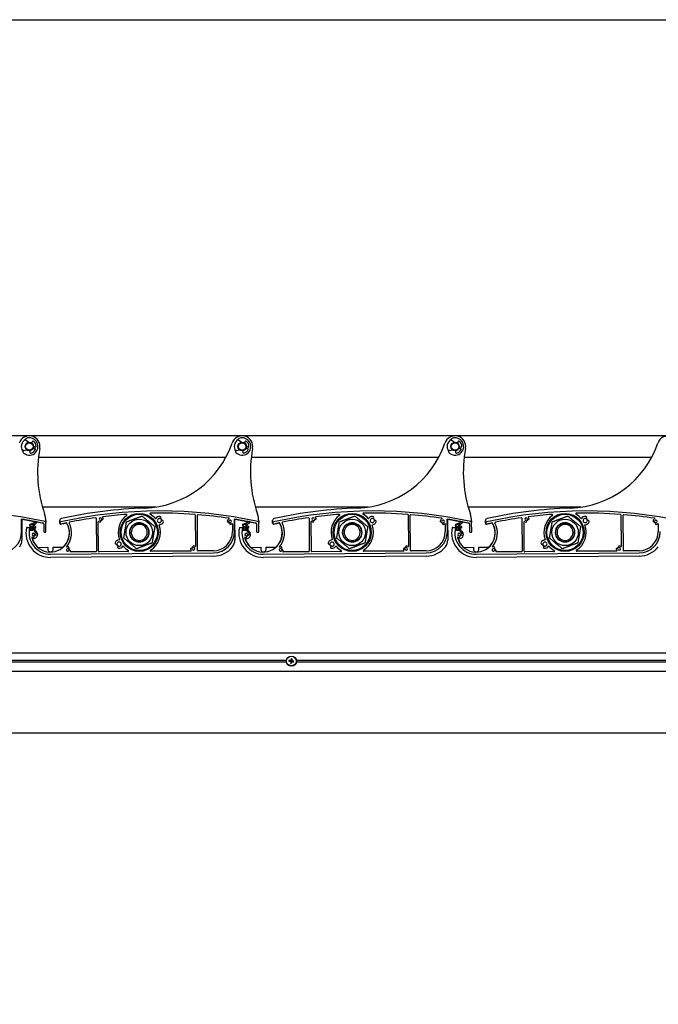
# Model space of a CAD drawing. Units: millimetres. Extents: x -29990 to 2363375, y -34668 to 3166.
# Drawn here: x -17313 to -16713, y -30012 to -29087 of the extents above; entities that cross this region are included whole.
import ezdxf

# ---------------------------------------------------------------- set-up
doc = ezdxf.new("R2010")
doc.units = ezdxf.units.MM
doc.header["$LTSCALE"] = 5
doc.layers.add('SLT_tabelka', color=20, linetype='Continuous')
doc.layers.add('system', color=120, linetype='Continuous', lineweight=25)

msp = doc.modelspace()

# ---------------------------------------------------------------- linework, layer by layer
at = {"layer": 'SLT_tabelka'}
msp.add_lwpolyline([(-29939.79, -29087.19), (-9939.79, -29087.19), (-9939.79, -32787.19), (-29939.79, -32787.19)], close=True, dxfattribs=at)
at = {"layer": 'system'}
for p, q in [((-11488.4, -29478.17), (-18120.4, -29478.17)), ((-17305.14, -29484.24), (-17307.51, -29482.66)), ((-17301.76, -29483.85), (-17301.94, -29484.62)), ((-17299.55, -29488.47), (-17298.79, -29488.65)), ((-17105.14, -29484.24), (-17107.51, -29482.66)), ((-17101.76, -29483.85), (-17101.94, -29484.62)), ((-17099.55, -29488.47), (-17098.79, -29488.65)), ((-16905.14, -29484.24), (-16907.51, -29482.66)), ((-16901.76, -29483.85), (-16901.94, -29484.62)), ((-16899.55, -29488.47), (-16898.79, -29488.65)), ((-17309.61, -29491.76), (-17306.79, -29491.38)), ((-17303.75, -29492.44), (-17303.93, -29493.21)), ((-17299.15, -29490.2), (-17299.91, -29490.03)), ((-17295.82, -29498.17), (-17119.57, -29498.17)), ((-17109.61, -29491.76), (-17106.79, -29491.38)), ((-17103.75, -29492.44), (-17103.93, -29493.21)), ((-17099.15, -29490.2), (-17099.91, -29490.03)), ((-17095.82, -29498.17), (-16919.57, -29498.17)), ((-16909.61, -29491.76), (-16906.79, -29491.38)), ((-16903.75, -29492.44), (-16903.93, -29493.21)), ((-16899.15, -29490.2), (-16899.91, -29490.03)), ((-16895.82, -29498.17), (-16719.57, -29498.17)), ((-17185.99, -29545.09), (-17292.04, -29545.09)), ((-17148.5, -29552.46), (-17148.28, -29581.97)), ((-17146.25, -29585.79), (-17146.5, -29552.7)), ((-16985.99, -29545.09), (-17092.04, -29545.09)), ((-16948.5, -29552.46), (-16948.28, -29581.97)), ((-16946.25, -29585.79), (-16946.5, -29552.7)), ((-16785.99, -29545.09), (-16892.04, -29545.09)), ((-16748.5, -29552.46), (-16748.28, -29581.97)), ((-16746.25, -29585.79), (-16746.5, -29552.7)), ((-17311.59, -29568.03), (-17311.68, -29556.43)), ((-17311.48, -29557.02), (-17311.33, -29576.08)), ((-17304.23, -29561.78), (-17303.67, -29564.07)), ((-17297.66, -29558.98), (-17304.04, -29561.52)), ((-17303.23, -29563.34), (-17303.52, -29562.15)), ((-17303.4, -29561.92), (-17300.04, -29560.57)), ((-17299.71, -29561.06), (-17301.06, -29562.46)), ((-17301, -29562.78), (-17300.31, -29563.09)), ((-17299.94, -29562.16), (-17297.34, -29559.46)), ((-17298.41, -29563.31), (-17299.85, -29562.64)), ((-17290.85, -29560.8), (-17290.79, -29567.79)), ((-17288.87, -29558.01), (-17288.86, -29559.54)), ((-17288.79, -29567.77), (-17288.85, -29559.58)), ((-17275.82, -29560.03), (-17275.83, -29557.82)), ((-17241.62, -29555.59), (-17241.38, -29586.52)), ((-17239.38, -29586.51), (-17239.59, -29558.67)), ((-17201.96, -29561.24), (-17200.27, -29561.23)), ((-17200.61, -29561.34), (-17201.61, -29561.35)), ((-17113.65, -29560.9), (-17113.59, -29568.04)), ((-17111.59, -29568.03), (-17111.68, -29556.43)), ((-17111.48, -29557.02), (-17111.33, -29576.08)), ((-17104.23, -29561.78), (-17103.67, -29564.07)), ((-17097.66, -29558.98), (-17104.04, -29561.52)), ((-17103.23, -29563.34), (-17103.52, -29562.15)), ((-17103.4, -29561.92), (-17100.04, -29560.57)), ((-17099.71, -29561.06), (-17101.06, -29562.46)), ((-17101, -29562.78), (-17100.31, -29563.09)), ((-17099.94, -29562.16), (-17097.34, -29559.46)), ((-17098.41, -29563.31), (-17099.85, -29562.64)), ((-17090.85, -29560.8), (-17090.79, -29567.79)), ((-17088.87, -29558.01), (-17088.86, -29559.54)), ((-17088.79, -29567.77), (-17088.85, -29559.58)), ((-17075.82, -29560.03), (-17075.83, -29557.82)), ((-17041.62, -29555.59), (-17041.38, -29586.52)), ((-17039.38, -29586.51), (-17039.59, -29558.67)), ((-17001.96, -29561.24), (-17000.27, -29561.23)), ((-17000.61, -29561.34), (-17001.61, -29561.35)), ((-16913.65, -29560.9), (-16913.59, -29568.04)), ((-16911.59, -29568.03), (-16911.68, -29556.43)), ((-16911.48, -29557.02), (-16911.33, -29576.08)), ((-16904.23, -29561.78), (-16903.67, -29564.07)), ((-16897.66, -29558.98), (-16904.04, -29561.52)), ((-16903.23, -29563.34), (-16903.52, -29562.15)), ((-16903.4, -29561.92), (-16900.04, -29560.57)), ((-16899.71, -29561.06), (-16901.06, -29562.46)), ((-16901, -29562.78), (-16900.31, -29563.09)), ((-16899.94, -29562.16), (-16897.34, -29559.46)), ((-16898.41, -29563.31), (-16899.85, -29562.64)), ((-16890.85, -29560.8), (-16890.79, -29567.79)), ((-16888.87, -29558.01), (-16888.86, -29559.54)), ((-16888.79, -29567.77), (-16888.85, -29559.58)), ((-16875.82, -29560.03), (-16875.83, -29557.82)), ((-16841.62, -29555.59), (-16841.38, -29586.52)), ((-16839.38, -29586.51), (-16839.59, -29558.67)), ((-16801.96, -29561.24), (-16800.27, -29561.23)), ((-16800.61, -29561.34), (-16801.61, -29561.35)), ((-16713.65, -29560.9), (-16713.59, -29568.04)), ((-17306.85, -29564.23), (-17303.6, -29564.2)), ((-17303.21, -29564.4), (-17303.81, -29564.4)), ((-17303.45, -29566.7), (-17303.45, -29565.6)), ((-17303.38, -29564.3), (-17302.81, -29564.29)), ((-17303.26, -29565.4), (-17302.86, -29565.4)), ((-17300.54, -29566.88), (-17303.24, -29566.9)), ((-17303.1, -29565.8), (-17303.1, -29566.5)), ((-17300.39, -29563.48), (-17303.04, -29563.5)), ((-17302.68, -29565.09), (-17303.04, -29564.5)), ((-17302.79, -29566.79), (-17300.99, -29566.78)), ((-17302.51, -29564.59), (-17302.51, -29565.19)), ((-17301.31, -29565.18), (-17301.31, -29564.58)), ((-17300.79, -29564.48), (-17301.13, -29565.08)), ((-17301.01, -29564.28), (-17298.61, -29564.26)), ((-17300.96, -29565.38), (-17300.56, -29565.38)), ((-17300.7, -29566.48), (-17300.7, -29565.78)), ((-17299.56, -29564.37), (-17300.62, -29564.38)), ((-17300.35, -29565.58), (-17300.35, -29566.68)), ((-17299.33, -29568.27), (-17299.36, -29564.57)), ((-17299.16, -29564.37), (-17299.14, -29566.79)), ((-17106.85, -29564.23), (-17103.6, -29564.2)), ((-17103.21, -29564.4), (-17103.81, -29564.4)), ((-17103.45, -29566.7), (-17103.45, -29565.6)), ((-17103.38, -29564.3), (-17102.81, -29564.29)), ((-17103.26, -29565.4), (-17102.86, -29565.4)), ((-17100.54, -29566.88), (-17103.24, -29566.9)), ((-17103.1, -29565.8), (-17103.1, -29566.5)), ((-17100.39, -29563.48), (-17103.04, -29563.5)), ((-17102.68, -29565.09), (-17103.04, -29564.5)), ((-17102.79, -29566.79), (-17100.99, -29566.78)), ((-17102.51, -29564.59), (-17102.51, -29565.19)), ((-17101.31, -29565.18), (-17101.31, -29564.58)), ((-17100.79, -29564.48), (-17101.13, -29565.08)), ((-17101.01, -29564.28), (-17098.61, -29564.26)), ((-17100.96, -29565.38), (-17100.56, -29565.38)), ((-17100.7, -29566.48), (-17100.7, -29565.78)), ((-17099.56, -29564.37), (-17100.62, -29564.38)), ((-17100.35, -29565.58), (-17100.35, -29566.68)), ((-17099.33, -29568.27), (-17099.36, -29564.57)), ((-17099.16, -29564.37), (-17099.14, -29566.79)), ((-16906.85, -29564.23), (-16903.6, -29564.2)), ((-16903.21, -29564.4), (-16903.81, -29564.4)), ((-16903.45, -29566.7), (-16903.45, -29565.6)), ((-16903.38, -29564.3), (-16902.81, -29564.29)), ((-16903.26, -29565.4), (-16902.86, -29565.4)), ((-16900.54, -29566.88), (-16903.24, -29566.9)), ((-16903.1, -29565.8), (-16903.1, -29566.5)), ((-16900.39, -29563.48), (-16903.04, -29563.5)), ((-16902.68, -29565.09), (-16903.04, -29564.5)), ((-16902.79, -29566.79), (-16900.99, -29566.78)), ((-16902.51, -29564.59), (-16902.51, -29565.19)), ((-16901.31, -29565.18), (-16901.31, -29564.58)), ((-16900.79, -29564.48), (-16901.13, -29565.08)), ((-16901.01, -29564.28), (-16898.61, -29564.26)), ((-16900.96, -29565.38), (-16900.56, -29565.38)), ((-16900.7, -29566.48), (-16900.7, -29565.78)), ((-16899.56, -29564.37), (-16900.62, -29564.38)), ((-16900.35, -29565.58), (-16900.35, -29566.68)), ((-16899.33, -29568.27), (-16899.36, -29564.57)), ((-16899.16, -29564.37), (-16899.14, -29566.79)), ((-17296.08, -29582.94), (-17286.98, -29582.87)), ((-17286.98, -29582.87), (-17286.96, -29584.51)), ((-17284.43, -29589.35), (-17131.44, -29588.18)), ((-17281.98, -29582.84), (-17272.88, -29582.77)), ((-17281.97, -29584.64), (-17281.98, -29582.84)), ((-17241.87, -29587.03), (-17265.95, -29587.21)), ((-17211.56, -29586.79), (-17238.87, -29587)), ((-17152.58, -29586.34), (-17190.27, -29586.63)), ((-17131.45, -29586.18), (-17145.74, -29586.29)), ((-17096.08, -29582.94), (-17086.98, -29582.87)), ((-17086.98, -29582.87), (-17086.96, -29584.51)), ((-17084.43, -29589.35), (-16931.44, -29588.18)), ((-17081.98, -29582.84), (-17072.88, -29582.77)), ((-17081.97, -29584.64), (-17081.98, -29582.84)), ((-17041.87, -29587.03), (-17065.95, -29587.21)), ((-17011.56, -29586.79), (-17038.87, -29587)), ((-16952.58, -29586.34), (-16990.27, -29586.63)), ((-16931.45, -29586.18), (-16945.74, -29586.29)), ((-16896.08, -29582.94), (-16886.98, -29582.87)), ((-16886.98, -29582.87), (-16886.96, -29584.51)), ((-16884.43, -29589.35), (-16731.44, -29588.18)), ((-16881.98, -29582.84), (-16872.88, -29582.77)), ((-16881.97, -29584.64), (-16881.98, -29582.84)), ((-16841.87, -29587.03), (-16865.95, -29587.21)), ((-16811.56, -29586.79), (-16838.87, -29587)), ((-16752.58, -29586.34), (-16790.27, -29586.63)), ((-16731.45, -29586.18), (-16745.74, -29586.29)), ((-17131.41, -29591.18), (-17284.41, -29592.35)), ((-16931.41, -29591.18), (-17084.41, -29592.35)), ((-16731.41, -29591.18), (-16884.41, -29592.35)), ((-11486.64, -29682.22), (-18309.64, -29682.22)), ((-17553.5, -29688.78), (-17062.78, -29688.78)), ((-17062.78, -29690.79), (-17553.5, -29690.79)), ((-17053.5, -29688.78), (-16562.78, -29688.78)), ((-16562.78, -29690.79), (-17053.5, -29690.79)), ((-18309.64, -29699.09), (-11486.64, -29699.09)), ((-18309.64, -29757.09), (-11486.64, -29757.09))]:
    msp.add_line(p, q, dxfattribs=at)
for centre, radius in [((-17304.4, -29488.17), 4), ((-17304.4, -29488.17), 3.5), ((-17104.4, -29488.17), 4), ((-17104.4, -29488.17), 3.5), ((-16904.4, -29488.17), 4), ((-16904.4, -29488.17), 3.5), ((-17201.05, -29568.83), 17.88), ((-17201.05, -29568.83), 17), ((-17001.05, -29568.83), 17.88), ((-17001.05, -29568.83), 17), ((-16801.05, -29568.83), 17.88), ((-16801.05, -29568.83), 17), ((-17201.05, -29568.83), 12.45), ((-17201.05, -29568.83), 9), ((-17001.05, -29568.83), 12.45), ((-17001.05, -29568.83), 9), ((-16801.05, -29568.83), 12.45), ((-16801.05, -29568.83), 9), ((-17058.14, -29689.79), 4.75), ((-17058.14, -29689.79), 4.55)]:
    msp.add_circle(centre, radius, dxfattribs=at)
for centre, radius, start, end in [((-17304.4, -29488.17), 10, 349.3621, 161.26392), ((-17104.4, -29488.17), 10, 349.3621, 161.26392), ((-16904.4, -29488.17), 10, 349.3621, 161.26392), ((-16704.4, -29488.17), 10, 349.3621, 161.26392), ((-17304.4, -29488.17), 7.5, 119.01699, 214.94627), ((-17304.4, -29488.17), 8.15, 223.41798, 110.54529), ((-17306.84, -29481.66), 1.2, 110.54529, 236.37506), ((-17302.18, -29484.56), 0.24, 238.27306, 346.98163), ((-17300.83, -29484.07), 0.96, 48.90914, 166.98163), ((-17299.73, -29489.25), 0.8, 76.98163, 256.98163), ((-17304.4, -29488.17), 6.4, 1.45914, 48.90914), ((-17298.65, -29488.02), 0.64, 256.98163, 1.45914), ((-17199.11, -29456.05), 90, 271.95636, 341.26392), ((-17104.4, -29488.17), 7.5, 119.01699, 214.94627), ((-17104.4, -29488.17), 8.15, 223.41798, 110.54529), ((-17106.84, -29481.66), 1.2, 110.54529, 236.37506), ((-17102.18, -29484.56), 0.24, 238.27306, 346.98163), ((-17100.83, -29484.07), 0.96, 48.90914, 166.98163), ((-17099.73, -29489.25), 0.8, 76.98163, 256.98163), ((-17104.4, -29488.17), 6.4, 1.45914, 48.90914), ((-17098.65, -29488.02), 0.64, 256.98163, 1.45914), ((-16999.11, -29456.05), 90, 271.95636, 341.26392), ((-16904.4, -29488.17), 7.5, 119.01699, 214.94627), ((-16904.4, -29488.17), 8.15, 223.41798, 110.54529), ((-16906.84, -29481.66), 1.2, 110.54529, 236.37506), ((-16902.18, -29484.56), 0.24, 238.27306, 346.98163), ((-16900.83, -29484.07), 0.96, 48.90914, 166.98163), ((-16899.73, -29489.25), 0.8, 76.98163, 256.98163), ((-16904.4, -29488.17), 6.4, 1.45914, 48.90914), ((-16898.65, -29488.02), 0.64, 256.98163, 1.45914), ((-16799.11, -29456.05), 90, 271.95636, 341.26392), ((-17309.45, -29492.95), 1.2, 97.5882, 223.41798), ((-17303.98, -29492.39), 0.24, 346.98163, 95.6902), ((-17302.99, -29493.42), 0.96, 166.98163, 285.05412), ((-17304.4, -29488.17), 6.4, 285.05412, 332.50412), ((-17299.3, -29490.83), 0.64, 332.50412, 76.98163), ((-17176.64, -29512.17), 120, 169.3621, 199.18068), ((-17109.45, -29492.95), 1.2, 97.5882, 223.41798), ((-17103.98, -29492.39), 0.24, 346.98163, 95.6902), ((-17102.99, -29493.42), 0.96, 166.98163, 285.05412), ((-17104.4, -29488.17), 6.4, 285.05412, 332.50412), ((-17099.3, -29490.83), 0.64, 332.50412, 76.98163), ((-16976.64, -29512.17), 120, 169.3621, 199.18068), ((-16909.45, -29492.95), 1.2, 97.5882, 223.41798), ((-16903.98, -29492.39), 0.24, 346.98163, 95.6902), ((-16902.99, -29493.42), 0.96, 166.98163, 285.05412), ((-16904.4, -29488.17), 6.4, 285.05412, 332.50412), ((-16899.3, -29490.83), 0.64, 332.50412, 76.98163), ((-16776.64, -29512.17), 120, 169.3621, 199.18068), ((-17381.25, -29978.74), 430, 77.69911, 102.57018), ((-17308.87, -29558.16), 20, 0.44013, 19.18068), ((-17181.25, -29978.74), 430, 77.69911, 102.57018), ((-17181.25, -29978.74), 433, 91.95636, 102.40431), ((-17181.25, -29978.74), 428, 94.28069, 97.26961), ((-17201.05, -29568.83), 19.88, 126.44339, 200.14796), ((-17213.16, -29552.44), 0.5, 306.44339, 94.28069), ((-17190.58, -29551.34), 0.5, 91.25078, 239.08808), ((-17201.05, -29568.83), 19.88, 40.73865, 59.08808), ((-17181.25, -29978.74), 428, 85.67388, 91.25078), ((-17149, -29552.46), 0.5, 0.44013, 85.67388), ((-17146, -29552.7), 0.5, 85.27029, 180.44013), ((-17181.25, -29978.74), 428, 81.32687, 85.27029), ((-17108.87, -29558.16), 20, 0.44013, 19.18068), ((-16981.25, -29978.74), 430, 77.69911, 102.57018), ((-16981.25, -29978.74), 433, 91.95636, 102.40431), ((-16981.25, -29978.74), 428, 94.28069, 97.26961), ((-17001.05, -29568.83), 19.88, 126.44339, 200.14796), ((-17013.16, -29552.44), 0.5, 306.44339, 94.28069), ((-16990.58, -29551.34), 0.5, 91.25078, 239.08808), ((-17001.05, -29568.83), 19.88, 40.73865, 59.08808), ((-16981.25, -29978.74), 428, 85.67388, 91.25078), ((-16949, -29552.46), 0.5, 0.44013, 85.67388), ((-16946, -29552.7), 0.5, 85.27029, 180.44013), ((-16981.25, -29978.74), 428, 81.32687, 85.27029), ((-16908.87, -29558.16), 20, 0.44013, 19.18068), ((-16781.25, -29978.74), 430, 77.69911, 102.57018), ((-16781.25, -29978.74), 433, 91.95636, 102.40431), ((-16781.25, -29978.74), 428, 94.28069, 97.26961), ((-16801.05, -29568.83), 19.88, 126.44339, 200.14796), ((-16813.16, -29552.44), 0.5, 306.44339, 94.28069), ((-16790.58, -29551.34), 0.5, 91.25078, 239.08808), ((-16801.05, -29568.83), 19.88, 40.73865, 59.08808), ((-16781.25, -29978.74), 428, 85.67388, 91.25078), ((-16749, -29552.46), 0.5, 0.44013, 85.67388), ((-16746, -29552.7), 0.5, 85.27029, 180.44013), ((-16781.25, -29978.74), 428, 81.32687, 85.27029), ((-17381.25, -29978.74), 428, 77.85971, 80.64502), ((-17311.18, -29557.02), 0.3, 80.56999, 180.44013), ((-17381.25, -29978.94), 428, 78.78548, 80.56999), ((-17303.93, -29561.8), 0.3, 111.77699, 176.29759), ((-17303.33, -29562.1), 0.2, 111.77699, 193.80721), ((-17284.59, -29569.35), 18, 193.80632, 30.57143), ((-17300.92, -29562.59), 0.2, 135.99612, 245.29772), ((-17299.93, -29560.85), 0.3, 315.99612, 111.77699), ((-17299.73, -29562.37), 0.3, 135.99612, 245.29772), ((-17297.55, -29559.25), 0.3, 315.99612, 111.77699), ((-17381.25, -29978.94), 428, 77.81232, 78.68181), ((-17291.35, -29560.8), 0.5, 0.44013, 77.85971), ((-17289.85, -29559.59), 1, 0.44013, 77.69911), ((-17273.83, -29557.8), 2, 102.40431, 180.44013), ((-17274.62, -29560.03), 1.2, 180.44013, 282.57018), ((-17274.62, -29560.03), 1, 102.57018, 282.57018), ((-17181.25, -29978.74), 428, 101.91568, 102.57018), ((-17181.25, -29978.74), 427.8, 101.91568, 102.57018), ((-17284.59, -29569.35), 17.8, 311.11441, 30.57143), ((-17269.52, -29560.45), 0.5, 30.57143, 101.91568), ((-17269.52, -29560.45), 0.3, 30.57143, 101.91568), ((-17284.59, -29569.35), 20, 319.7294, 27.7291), ((-17266.44, -29559.82), 0.5, 101.49434, 207.7291), ((-17181.25, -29978.74), 428, 98.18512, 101.49434), ((-17242.12, -29555.6), 0.5, 0.44013, 98.18512), ((-17239.39, -29558.67), 0.2, 52.83837, 180.44013), ((-17237.61, -29556.32), 2.75, 232.83837, 263.41581), ((-17237.61, -29556.32), 1.25, 7.46444, 263.41581), ((-17237.84, -29558.31), 0.75, 263.41581, 83.41581), ((-17237.61, -29556.32), 1.45, 280.63633, 350.24392), ((-17237.61, -29556.32), 1.7, 284.90062, 345.97963), ((-17235.63, -29556.06), 0.75, 187.46444, 7.46444), ((-17235.38, -29554.38), 0.2, 97.26961, 221.03638), ((-17237.61, -29556.32), 2.75, 7.46444, 41.03638), ((-17201.05, -29568.83), 9, 124.18912, 56.69114), ((-17201.05, -29568.83), 7.5, 94.26268, 86.61757), ((-17201.05, -29568.83), 7.5, 94.3273, 86.55295), ((-17201.05, -29568.83), 7.5, 94.3273, 86.55295), ((-17201.05, -29568.83), 9, 56.69114, 124.18912), ((-17201.05, -29568.83), 7.65, 78.56935, 102.3109), ((-17201.05, -29568.83), 19.88, 301.92143, 20.27055), ((-17185.84, -29555.73), 0.2, 220.73865, 331.21658), ((-17182.2, -29557.72), 3.95, 80.25823, 151.21658), ((-17182.2, -29557.72), 1.95, 80.25823, 340.62838), ((-17182.22, -29561.87), 0.2, 89.79262, 200.27055), ((-17182.2, -29557.72), 3.95, 269.79262, 340.62838), ((-17181.7, -29554.82), 1, 260.25823, 80.25823), ((-17182.2, -29557.72), 2.1, 352.77757, 68.10904), ((-17182.2, -29557.72), 2.25, 356.56168, 64.32493), ((-17179.42, -29558.7), 1, 340.62838, 160.62838), ((-17115.66, -29558.58), 2.75, 111.41236, 173.41581), ((-17117.65, -29558.35), 0.75, 173.41581, 353.41581), ((-17115.66, -29558.58), 1.7, 194.90062, 255.97963), ((-17115.66, -29558.58), 1.45, 190.63633, 260.24392), ((-17115.66, -29558.58), 1.25, 277.46444, 173.41581), ((-17116.74, -29555.83), 0.2, 291.41236, 81.32687), ((-17115.4, -29560.56), 0.75, 97.46444, 277.46444), ((-17115.66, -29558.58), 2.75, 277.46444, 308.04189), ((-17113.85, -29560.9), 0.2, 0.44013, 128.04189), ((-17181.25, -29978.74), 428, 77.85971, 80.64502), ((-17111.18, -29557.02), 0.3, 80.56999, 180.44013), ((-17181.25, -29978.94), 428, 78.78548, 80.56999), ((-17103.93, -29561.8), 0.3, 111.77699, 176.29759), ((-17103.33, -29562.1), 0.2, 111.77699, 193.80721), ((-17084.59, -29569.35), 18, 193.80632, 30.57143), ((-17100.92, -29562.59), 0.2, 135.99612, 245.29772), ((-17099.93, -29560.85), 0.3, 315.99612, 111.77699), ((-17099.73, -29562.37), 0.3, 135.99612, 245.29772), ((-17097.55, -29559.25), 0.3, 315.99612, 111.77699), ((-17181.25, -29978.94), 428, 77.81232, 78.68181), ((-17091.35, -29560.8), 0.5, 0.44013, 77.85971), ((-17089.85, -29559.59), 1, 0.44013, 77.69911), ((-17073.83, -29557.8), 2, 102.40431, 180.44013), ((-17074.62, -29560.03), 1.2, 180.44013, 282.57018), ((-17074.62, -29560.03), 1, 102.57018, 282.57018), ((-16981.25, -29978.74), 428, 101.91568, 102.57018), ((-16981.25, -29978.74), 427.8, 101.91568, 102.57018), ((-17084.59, -29569.35), 17.8, 311.11441, 30.57143), ((-17069.52, -29560.45), 0.5, 30.57143, 101.91568), ((-17069.52, -29560.45), 0.3, 30.57143, 101.91568), ((-17084.59, -29569.35), 20, 319.7294, 27.7291), ((-17066.44, -29559.82), 0.5, 101.49434, 207.7291), ((-16981.25, -29978.74), 428, 98.18512, 101.49434), ((-17042.12, -29555.6), 0.5, 0.44013, 98.18512), ((-17039.39, -29558.67), 0.2, 52.83837, 180.44013), ((-17037.61, -29556.32), 2.75, 232.83837, 263.41581), ((-17037.61, -29556.32), 1.25, 7.46444, 263.41581), ((-17037.84, -29558.31), 0.75, 263.41581, 83.41581), ((-17037.61, -29556.32), 1.45, 280.63633, 350.24392), ((-17037.61, -29556.32), 1.7, 284.90062, 345.97963), ((-17035.63, -29556.06), 0.75, 187.46444, 7.46444), ((-17035.38, -29554.38), 0.2, 97.26961, 221.03638), ((-17037.61, -29556.32), 2.75, 7.46444, 41.03638), ((-17001.05, -29568.83), 9, 124.18912, 56.69114), ((-17001.05, -29568.83), 7.5, 94.26268, 86.61757), ((-17001.05, -29568.83), 7.5, 94.3273, 86.55295), ((-17001.05, -29568.83), 7.5, 94.3273, 86.55295), ((-17001.05, -29568.83), 9, 56.69114, 124.18912), ((-17001.05, -29568.83), 7.65, 78.56935, 102.3109), ((-17001.05, -29568.83), 19.88, 301.92143, 20.27055), ((-16985.84, -29555.73), 0.2, 220.73865, 331.21658), ((-16982.2, -29557.72), 3.95, 80.25823, 151.21658), ((-16982.2, -29557.72), 1.95, 80.25823, 340.62838), ((-16982.22, -29561.87), 0.2, 89.79262, 200.27055), ((-16982.2, -29557.72), 3.95, 269.79262, 340.62838), ((-16981.7, -29554.82), 1, 260.25823, 80.25823), ((-16982.2, -29557.72), 2.1, 352.77757, 68.10904), ((-16982.2, -29557.72), 2.25, 356.56168, 64.32493), ((-16979.42, -29558.7), 1, 340.62838, 160.62838), ((-16915.66, -29558.58), 2.75, 111.41236, 173.41581), ((-16917.65, -29558.35), 0.75, 173.41581, 353.41581), ((-16915.66, -29558.58), 1.7, 194.90062, 255.97963), ((-16915.66, -29558.58), 1.45, 190.63633, 260.24392), ((-16915.66, -29558.58), 1.25, 277.46444, 173.41581), ((-16916.74, -29555.83), 0.2, 291.41236, 81.32687), ((-16915.4, -29560.56), 0.75, 97.46444, 277.46444), ((-16915.66, -29558.58), 2.75, 277.46444, 308.04189), ((-16913.85, -29560.9), 0.2, 0.44013, 128.04189), ((-16981.25, -29978.74), 428, 77.85971, 80.64502), ((-16911.18, -29557.02), 0.3, 80.56999, 180.44013), ((-16981.25, -29978.94), 428, 78.78548, 80.56999), ((-16903.93, -29561.8), 0.3, 111.77699, 176.29759), ((-16903.33, -29562.1), 0.2, 111.77699, 193.80721), ((-16884.59, -29569.35), 18, 193.80632, 30.57143), ((-16900.92, -29562.59), 0.2, 135.99612, 245.29772), ((-16899.93, -29560.85), 0.3, 315.99612, 111.77699), ((-16899.73, -29562.37), 0.3, 135.99612, 245.29772), ((-16897.55, -29559.25), 0.3, 315.99612, 111.77699), ((-16981.25, -29978.94), 428, 77.81232, 78.68181), ((-16891.35, -29560.8), 0.5, 0.44013, 77.85971), ((-16889.85, -29559.59), 1, 0.44013, 77.69911), ((-16873.83, -29557.8), 2, 102.40431, 180.44013), ((-16874.62, -29560.03), 1.2, 180.44013, 282.57018), ((-16874.62, -29560.03), 1, 102.57018, 282.57018), ((-16781.25, -29978.74), 428, 101.91568, 102.57018), ((-16781.25, -29978.74), 427.8, 101.91568, 102.57018), ((-16884.59, -29569.35), 17.8, 311.11441, 30.57143), ((-16869.52, -29560.45), 0.5, 30.57143, 101.91568), ((-16869.52, -29560.45), 0.3, 30.57143, 101.91568), ((-16884.59, -29569.35), 20, 319.7294, 27.7291), ((-16866.44, -29559.82), 0.5, 101.49434, 207.7291), ((-16781.25, -29978.74), 428, 98.18512, 101.49434), ((-16842.12, -29555.6), 0.5, 0.44013, 98.18512), ((-16839.39, -29558.67), 0.2, 52.83837, 180.44013), ((-16837.61, -29556.32), 2.75, 232.83837, 263.41581), ((-16837.61, -29556.32), 1.25, 7.46444, 263.41581), ((-16837.84, -29558.31), 0.75, 263.41581, 83.41581), ((-16837.61, -29556.32), 1.45, 280.63633, 350.24392), ((-16837.61, -29556.32), 1.7, 284.90062, 345.97963), ((-16835.63, -29556.06), 0.75, 187.46444, 7.46444), ((-16835.38, -29554.38), 0.2, 97.26961, 221.03638), ((-16837.61, -29556.32), 2.75, 7.46444, 41.03638), ((-16801.05, -29568.83), 9, 124.18912, 56.69114), ((-16801.05, -29568.83), 7.5, 94.26268, 86.61757), ((-16801.05, -29568.83), 7.5, 94.3273, 86.55295), ((-16801.05, -29568.83), 7.5, 94.3273, 86.55295), ((-16801.05, -29568.83), 9, 56.69114, 124.18912), ((-16801.05, -29568.83), 7.65, 78.56935, 102.3109), ((-16801.05, -29568.83), 19.88, 301.92143, 20.27055), ((-16785.84, -29555.73), 0.2, 220.73865, 331.21658), ((-16782.2, -29557.72), 3.95, 80.25823, 151.21658), ((-16782.2, -29557.72), 1.95, 80.25823, 340.62838), ((-16782.22, -29561.87), 0.2, 89.79262, 200.27055), ((-16782.2, -29557.72), 3.95, 269.79262, 340.62838), ((-16781.7, -29554.82), 1, 260.25823, 80.25823), ((-16782.2, -29557.72), 2.1, 352.77757, 68.10904), ((-16782.2, -29557.72), 2.25, 356.56168, 64.32493), ((-16779.42, -29558.7), 1, 340.62838, 160.62838), ((-16715.66, -29558.58), 2.75, 111.41236, 173.41581), ((-16717.65, -29558.35), 0.75, 173.41581, 353.41581), ((-16715.66, -29558.58), 1.7, 194.90062, 255.97963), ((-16715.66, -29558.58), 1.45, 190.63633, 260.24392), ((-16715.66, -29558.58), 1.25, 277.46444, 173.41581), ((-16716.74, -29555.83), 0.2, 291.41236, 81.32687), ((-16715.4, -29560.56), 0.75, 97.46444, 277.46444), ((-16715.66, -29558.58), 2.75, 277.46444, 308.04189), ((-16713.85, -29560.9), 0.2, 0.44013, 128.04189), ((-17331.59, -29568.18), 20, 270.44013, 0.44013), ((-17284.59, -29569.35), 23, 167.51461, 270.44013), ((-17306.85, -29564.43), 0.2, 90.44013, 167.51461), ((-17284.59, -29569.35), 20, 166.112, 270.44013), ((-17303.81, -29564.6), 0.2, 90.44013, 166.112), ((-17303.38, -29564), 0.3, 193.80721, 270.44013), ((-17303.25, -29565.6), 0.2, 90.44013, 180.44013), ((-17303.25, -29566.7), 0.2, 180.44013, 270.44013), ((-17303.04, -29563.3), 0.2, 193.80721, 270.44013), ((-17303.21, -29564.6), 0.2, 30.44013, 90.44013), ((-17302.8, -29565.79), 0.3, 90.44013, 180.44013), ((-17302.8, -29566.49), 0.3, 180.44013, 270.44013), ((-17302.86, -29565.2), 0.2, 270.44013, 30.44013), ((-17302.81, -29564.59), 0.3, 0.44013, 90.44013), ((-17302.81, -29565.19), 0.3, 270.44013, 0.44013), ((-17300.51, -29570.88), 1.25, 7.46444, 262.51547), ((-17301.01, -29564.58), 0.3, 90.44013, 180.44013), ((-17301.01, -29565.18), 0.3, 180.44013, 270.44013), ((-17300.96, -29565.18), 0.2, 150.44013, 270.44013), ((-17301, -29565.78), 0.3, 0.44013, 90.44013), ((-17301, -29566.48), 0.3, 270.44013, 0.44013), ((-17300.78, -29572.91), 0.798, 262.51547, 82.51547), ((-17300.61, -29564.58), 0.2, 90.44013, 150.44013), ((-17300.51, -29570.88), 4, 266.25303, 65.46781), ((-17300.55, -29565.58), 0.2, 0.44013, 90.44013), ((-17300.55, -29566.68), 0.2, 270.44013, 0.44013), ((-17300.39, -29563.28), 0.2, 270.44013, 65.29772), ((-17300.51, -29570.88), 1.45, 280.14979, 350.24392), ((-17300.51, -29570.88), 1.7, 284.69899, 345.97963), ((-17299.56, -29564.57), 0.2, 0.44013, 90.44013), ((-17299.13, -29568.27), 0.2, 180.44013, 242.11253), ((-17298.53, -29570.62), 0.75, 187.46444, 7.46444), ((-17300.51, -29570.88), 2.75, 7.46444, 62.11253), ((-17299.36, -29564.37), 0.2, 0.44013, 30.44013), ((-17298.64, -29566.78), 0.5, 180.44013, 245.46781), ((-17298.62, -29563.76), 0.5, 270.44013, 65.29772), ((-17289.79, -29567.78), 1, 180.44013, 0.44013), ((-17131.59, -29568.18), 18, 270.44013, 0.44013), ((-17131.59, -29568.18), 20, 270.44013, 0.44013), ((-17084.59, -29569.35), 23, 167.51461, 270.44013), ((-17106.85, -29564.43), 0.2, 90.44013, 167.51461), ((-17084.59, -29569.35), 20, 166.112, 270.44013), ((-17103.81, -29564.6), 0.2, 90.44013, 166.112), ((-17103.38, -29564), 0.3, 193.80721, 270.44013), ((-17103.25, -29565.6), 0.2, 90.44013, 180.44013), ((-17103.25, -29566.7), 0.2, 180.44013, 270.44013), ((-17103.04, -29563.3), 0.2, 193.80721, 270.44013), ((-17103.21, -29564.6), 0.2, 30.44013, 90.44013), ((-17102.8, -29565.79), 0.3, 90.44013, 180.44013), ((-17102.8, -29566.49), 0.3, 180.44013, 270.44013), ((-17102.86, -29565.2), 0.2, 270.44013, 30.44013), ((-17102.81, -29564.59), 0.3, 0.44013, 90.44013), ((-17102.81, -29565.19), 0.3, 270.44013, 0.44013), ((-17100.51, -29570.88), 1.25, 7.46444, 262.51547), ((-17101.01, -29564.58), 0.3, 90.44013, 180.44013), ((-17101.01, -29565.18), 0.3, 180.44013, 270.44013), ((-17100.96, -29565.18), 0.2, 150.44013, 270.44013), ((-17101, -29565.78), 0.3, 0.44013, 90.44013), ((-17101, -29566.48), 0.3, 270.44013, 0.44013), ((-17100.78, -29572.91), 0.798, 262.51547, 82.51547), ((-17100.61, -29564.58), 0.2, 90.44013, 150.44013), ((-17100.51, -29570.88), 4, 266.25303, 65.46781), ((-17100.55, -29565.58), 0.2, 0.44013, 90.44013), ((-17100.55, -29566.68), 0.2, 270.44013, 0.44013), ((-17100.39, -29563.28), 0.2, 270.44013, 65.29772), ((-17100.51, -29570.88), 1.45, 280.14979, 350.24392), ((-17100.51, -29570.88), 1.7, 284.69899, 345.97963), ((-17099.56, -29564.57), 0.2, 0.44013, 90.44013), ((-17099.13, -29568.27), 0.2, 180.44013, 242.11253), ((-17098.53, -29570.62), 0.75, 187.46444, 7.46444), ((-17100.51, -29570.88), 2.75, 7.46444, 62.11253), ((-17099.36, -29564.37), 0.2, 0.44013, 30.44013), ((-17098.64, -29566.78), 0.5, 180.44013, 245.46781), ((-17098.62, -29563.76), 0.5, 270.44013, 65.29772), ((-17089.79, -29567.78), 1, 180.44013, 0.44013), ((-16931.59, -29568.18), 18, 270.44013, 0.44013), ((-16931.59, -29568.18), 20, 270.44013, 0.44013), ((-16884.59, -29569.35), 23, 167.51461, 270.44013), ((-16906.85, -29564.43), 0.2, 90.44013, 167.51461), ((-16884.59, -29569.35), 20, 166.112, 270.44013), ((-16903.81, -29564.6), 0.2, 90.44013, 166.112), ((-16903.38, -29564), 0.3, 193.80721, 270.44013), ((-16903.25, -29565.6), 0.2, 90.44013, 180.44013), ((-16903.25, -29566.7), 0.2, 180.44013, 270.44013), ((-16903.04, -29563.3), 0.2, 193.80721, 270.44013), ((-16903.21, -29564.6), 0.2, 30.44013, 90.44013), ((-16902.8, -29565.79), 0.3, 90.44013, 180.44013), ((-16902.8, -29566.49), 0.3, 180.44013, 270.44013), ((-16902.86, -29565.2), 0.2, 270.44013, 30.44013), ((-16902.81, -29564.59), 0.3, 0.44013, 90.44013), ((-16902.81, -29565.19), 0.3, 270.44013, 0.44013), ((-16900.51, -29570.88), 1.25, 7.46444, 262.51547), ((-16901.01, -29564.58), 0.3, 90.44013, 180.44013), ((-16901.01, -29565.18), 0.3, 180.44013, 270.44013), ((-16900.96, -29565.18), 0.2, 150.44013, 270.44013), ((-16901, -29565.78), 0.3, 0.44013, 90.44013), ((-16901, -29566.48), 0.3, 270.44013, 0.44013), ((-16900.78, -29572.91), 0.798, 262.51547, 82.51547), ((-16900.61, -29564.58), 0.2, 90.44013, 150.44013), ((-16900.51, -29570.88), 4, 266.25303, 65.46781), ((-16900.55, -29565.58), 0.2, 0.44013, 90.44013), ((-16900.55, -29566.68), 0.2, 270.44013, 0.44013), ((-16900.39, -29563.28), 0.2, 270.44013, 65.29772), ((-16900.51, -29570.88), 1.45, 280.14979, 350.24392), ((-16900.51, -29570.88), 1.7, 284.69899, 345.97963), ((-16899.56, -29564.57), 0.2, 0.44013, 90.44013), ((-16899.13, -29568.27), 0.2, 180.44013, 242.11253), ((-16898.53, -29570.62), 0.75, 187.46444, 7.46444), ((-16900.51, -29570.88), 2.75, 7.46444, 62.11253), ((-16899.36, -29564.37), 0.2, 0.44013, 30.44013), ((-16898.64, -29566.78), 0.5, 180.44013, 245.46781), ((-16898.62, -29563.76), 0.5, 270.44013, 65.29772), ((-16889.79, -29567.78), 1, 180.44013, 0.44013), ((-16731.59, -29568.18), 18, 270.44013, 0.44013), ((-16731.59, -29568.18), 20, 270.44013, 0.44013), ((-17321.33, -29576.16), 10, 322.12525, 0.44013), ((-17301.87, -29573.6), 0.2, 63.50886, 193.80632), ((-17300.51, -29570.88), 2.85, 243.50886, 262.51547), ((-17300.81, -29575.37), 0.5, 86.25303, 200.3381), ((-17284.59, -29569.35), 17.8, 200.3381, 229.76585), ((-17222.71, -29578.92), 1, 160.62838, 340.62838), ((-17219.93, -29579.9), 3.95, 89.67003, 160.62838), ((-17219.93, -29579.9), 2.25, 176.56168, 244.32493), ((-17219.93, -29579.9), 2.1, 172.77757, 248.10904), ((-17219.93, -29579.9), 1.95, 260.25823, 160.62838), ((-17219.91, -29575.75), 0.2, 269.67003, 20.14796), ((-17121.33, -29576.16), 10, 322.12525, 0.44013), ((-17101.87, -29573.6), 0.2, 63.50886, 193.80632), ((-17100.51, -29570.88), 2.85, 243.50886, 262.51547), ((-17100.81, -29575.37), 0.5, 86.25303, 200.3381), ((-17084.59, -29569.35), 17.8, 200.3381, 229.76585), ((-17022.71, -29578.92), 1, 160.62838, 340.62838), ((-17019.93, -29579.9), 3.95, 89.67003, 160.62838), ((-17019.93, -29579.9), 2.25, 176.56168, 244.32493), ((-17019.93, -29579.9), 2.1, 172.77757, 248.10904), ((-17019.93, -29579.9), 1.95, 260.25823, 160.62838), ((-17019.91, -29575.75), 0.2, 269.67003, 20.14796), ((-16921.33, -29576.16), 10, 322.12525, 0.44013), ((-16901.87, -29573.6), 0.2, 63.50886, 193.80632), ((-16900.51, -29570.88), 2.85, 243.50886, 262.51547), ((-16900.81, -29575.37), 0.5, 86.25303, 200.3381), ((-16884.59, -29569.35), 17.8, 200.3381, 229.76585), ((-16822.71, -29578.92), 1, 160.62838, 340.62838), ((-16819.93, -29579.9), 3.95, 89.67003, 160.62838), ((-16819.93, -29579.9), 2.25, 176.56168, 244.32493), ((-16819.93, -29579.9), 2.1, 172.77757, 248.10904), ((-16819.93, -29579.9), 1.95, 260.25823, 160.62838), ((-16819.91, -29575.75), 0.2, 269.67003, 20.14796), ((-17284.47, -29584.65), 2.5, 176.70785, 0.44013), ((-17268.3, -29585.23), 1.25, 77.46444, 333.41581), ((-17269.17, -29582.41), 0.2, 139.7294, 287.19629), ((-17268.3, -29585.23), 2.75, 77.46444, 107.19629), ((-17267.87, -29583.28), 0.75, 257.46444, 77.46444), ((-17268.3, -29585.23), 1.45, 350.63633, 60.24392), ((-17268.3, -29585.23), 1.7, 354.90062, 55.97963), ((-17266.51, -29586.13), 0.75, 333.41581, 153.41581), ((-17265.95, -29587.01), 0.2, 142.83837, 270.44013), ((-17268.3, -29585.23), 2.75, 322.83837, 333.41581), ((-17241.88, -29586.53), 0.5, 270.44013, 0.44013), ((-17238.88, -29586.5), 0.5, 180.44013, 270.44013), ((-17220.43, -29582.81), 1, 80.25823, 260.25823), ((-17219.93, -29579.9), 3.95, 260.25823, 331.09399), ((-17216.3, -29581.9), 0.2, 40.61606, 151.09399), ((-17201.05, -29568.83), 19.88, 220.61606, 238.95882), ((-17211.56, -29586.29), 0.5, 270.44013, 58.95882), ((-17190.28, -29586.13), 0.5, 121.92143, 270.44013), ((-17152.24, -29584.59), 0.75, 7.57033, 187.57033), ((-17150.26, -29584.32), 2.75, 187.57033, 218.04189), ((-17152.58, -29586.14), 0.2, 270.44013, 38.04189), ((-17150.26, -29584.32), 1.7, 105.00652, 166.08552), ((-17150.26, -29584.32), 1.45, 100.74222, 170.34982), ((-17150.26, -29584.32), 1.25, 187.57033, 83.52171), ((-17150.03, -29582.34), 0.75, 83.52171, 263.52171), ((-17150.26, -29584.32), 2.75, 52.83837, 83.52171), ((-17148.48, -29581.97), 0.2, 232.83837, 0.44013), ((-17145.75, -29585.79), 0.5, 180.44013, 270.44013), ((-17131.59, -29568.18), 23, 270.44013, 322.12525), ((-17084.47, -29584.65), 2.5, 176.70785, 0.44013), ((-17068.3, -29585.23), 1.25, 77.46444, 333.41581), ((-17069.17, -29582.41), 0.2, 139.7294, 287.19629), ((-17068.3, -29585.23), 2.75, 77.46444, 107.19629), ((-17067.87, -29583.28), 0.75, 257.46444, 77.46444), ((-17068.3, -29585.23), 1.45, 350.63633, 60.24392), ((-17068.3, -29585.23), 1.7, 354.90062, 55.97963), ((-17066.51, -29586.13), 0.75, 333.41581, 153.41581), ((-17065.95, -29587.01), 0.2, 142.83837, 270.44013), ((-17068.3, -29585.23), 2.75, 322.83837, 333.41581), ((-17041.88, -29586.53), 0.5, 270.44013, 0.44013), ((-17038.88, -29586.5), 0.5, 180.44013, 270.44013), ((-17020.43, -29582.81), 1, 80.25823, 260.25823), ((-17019.93, -29579.9), 3.95, 260.25823, 331.09399), ((-17016.3, -29581.9), 0.2, 40.61606, 151.09399), ((-17001.05, -29568.83), 19.88, 220.61606, 238.95882), ((-17011.56, -29586.29), 0.5, 270.44013, 58.95882), ((-16990.28, -29586.13), 0.5, 121.92143, 270.44013), ((-16952.24, -29584.59), 0.75, 7.57033, 187.57033), ((-16950.26, -29584.32), 2.75, 187.57033, 218.04189), ((-16952.58, -29586.14), 0.2, 270.44013, 38.04189), ((-16950.26, -29584.32), 1.7, 105.00652, 166.08552), ((-16950.26, -29584.32), 1.45, 100.74222, 170.34982), ((-16950.26, -29584.32), 1.25, 187.57033, 83.52171), ((-16950.03, -29582.34), 0.75, 83.52171, 263.52171), ((-16950.26, -29584.32), 2.75, 52.83837, 83.52171), ((-16948.48, -29581.97), 0.2, 232.83837, 0.44013), ((-16945.75, -29585.79), 0.5, 180.44013, 270.44013), ((-16931.59, -29568.18), 23, 270.44013, 322.12525), ((-16884.47, -29584.65), 2.5, 176.70785, 0.44013), ((-16868.3, -29585.23), 1.25, 77.46444, 333.41581), ((-16869.17, -29582.41), 0.2, 139.7294, 287.19629), ((-16868.3, -29585.23), 2.75, 77.46444, 107.19629), ((-16867.87, -29583.28), 0.75, 257.46444, 77.46444), ((-16868.3, -29585.23), 1.45, 350.63633, 60.24392), ((-16868.3, -29585.23), 1.7, 354.90062, 55.97963), ((-16866.51, -29586.13), 0.75, 333.41581, 153.41581), ((-16865.95, -29587.01), 0.2, 142.83837, 270.44013), ((-16868.3, -29585.23), 2.75, 322.83837, 333.41581), ((-16841.88, -29586.53), 0.5, 270.44013, 0.44013), ((-16838.88, -29586.5), 0.5, 180.44013, 270.44013), ((-16820.43, -29582.81), 1, 80.25823, 260.25823), ((-16819.93, -29579.9), 3.95, 260.25823, 331.09399), ((-16816.3, -29581.9), 0.2, 40.61606, 151.09399), ((-16801.05, -29568.83), 19.88, 220.61606, 238.95882), ((-16811.56, -29586.29), 0.5, 270.44013, 58.95882), ((-16790.28, -29586.13), 0.5, 121.92143, 270.44013), ((-16752.24, -29584.59), 0.75, 7.57033, 187.57033), ((-16750.26, -29584.32), 2.75, 187.57033, 218.04189), ((-16752.58, -29586.14), 0.2, 270.44013, 38.04189), ((-16750.26, -29584.32), 1.7, 105.00652, 166.08552), ((-16750.26, -29584.32), 1.45, 100.74222, 170.34982), ((-16750.26, -29584.32), 1.25, 187.57033, 83.52171), ((-16750.03, -29582.34), 0.75, 83.52171, 263.52171), ((-16750.26, -29584.32), 2.75, 52.83837, 83.52171), ((-16748.48, -29581.97), 0.2, 232.83837, 0.44013), ((-16745.75, -29585.79), 0.5, 180.44013, 270.44013), ((-16731.59, -29568.18), 23, 270.44013, 322.12525), ((-17058.14, -29689.79), 1.37, 161.4331, 177.90924), ((-17058.14, -29689.79), 1.37, 251.4331, 267.90924), ((-17058.14, -29689.79), 1.37, 71.4331, 87.90924), ((-17058.14, -29689.79), 1.37, 341.4331, 357.90924)]:
    msp.add_arc(centre, radius, start, end, dxfattribs=at)
for centre, major_axis, start_param, end_param in [((-17058.09, -29689.55), (7.78, -1.84), 4.413601, 4.621464), ((-17058.17, -29690.03), (-7.93, 1.02), 4.803314, 5.011177), ((-17057.9, -29689.82), (-1.02, -7.93), 4.803314, 5.011177), ((-17057.91, -29689.84), (-1.84, -7.78), 4.413601, 4.621464), ((-17058.38, -29689.73), (1.84, 7.78), 4.413601, 4.621464), ((-17058.38, -29689.76), (1.02, 7.93), 4.803314, 5.011177), ((-17058.11, -29689.55), (7.93, -1.02), 4.803314, 5.011177), ((-17058.2, -29690.02), (-7.78, 1.84), 4.413601, 4.621464)]:
    msp.add_ellipse(centre, major_axis=major_axis, ratio=0.087156, start_param=start_param, end_param=end_param, dxfattribs=at)
for points, weights in [([(-17213.08, -29558.91), (-17205.78, -29556.18), (-17198.48, -29553.46)], [1, 1.15470053838, 1]), ([(-17198.48, -29553.46), (-17192.46, -29558.42), (-17186.45, -29563.38)], [1, 1.15470053838, 1]), ([(-17013.08, -29558.91), (-17005.78, -29556.18), (-16998.48, -29553.46)], [1, 1.15470053838, 1]), ([(-16998.48, -29553.46), (-16992.46, -29558.42), (-16986.45, -29563.38)], [1, 1.15470053838, 1]), ([(-16813.08, -29558.91), (-16805.78, -29556.18), (-16798.48, -29553.46)], [1, 1.15470053838, 1]), ([(-16798.48, -29553.46), (-16792.46, -29558.42), (-16786.45, -29563.38)], [1, 1.15470053838, 1]), ([(-17215.66, -29574.29), (-17214.37, -29566.6), (-17213.08, -29558.91)], [1, 1.15470053838, 1]), ([(-17201.61, -29561.35), (-17203.66, -29561.37), (-17206.11, -29561.39)], [1, 1.12711607528, 1.17589878083]), ([(-17196.11, -29561.31), (-17198.57, -29561.33), (-17200.61, -29561.34)], [1.17589878083, 1.12711607528, 1]), ([(-17015.66, -29574.29), (-17014.37, -29566.6), (-17013.08, -29558.91)], [1, 1.15470053838, 1]), ([(-17001.61, -29561.35), (-17003.66, -29561.37), (-17006.11, -29561.39)], [1, 1.12711607528, 1.17589878083]), ([(-16996.11, -29561.31), (-16998.57, -29561.33), (-17000.61, -29561.34)], [1.17589878083, 1.12711607528, 1]), ([(-16815.66, -29574.29), (-16814.37, -29566.6), (-16813.08, -29558.91)], [1, 1.15470053838, 1]), ([(-16801.61, -29561.35), (-16803.66, -29561.37), (-16806.11, -29561.39)], [1, 1.12711607528, 1.17589878083]), ([(-16796.11, -29561.31), (-16798.57, -29561.33), (-16800.61, -29561.34)], [1.17589878083, 1.12711607528, 1]), ([(-17186.45, -29563.38), (-17187.74, -29571.06), (-17189.03, -29578.75)], [1, 1.15470053838, 1]), ([(-16986.45, -29563.38), (-16987.74, -29571.06), (-16989.03, -29578.75)], [1, 1.15470053838, 1]), ([(-16786.45, -29563.38), (-16787.74, -29571.06), (-16789.03, -29578.75)], [1, 1.15470053838, 1]), ([(-17203.63, -29584.21), (-17209.64, -29579.25), (-17215.66, -29574.29)], [1, 1.15470053838, 1]), ([(-17189.03, -29578.75), (-17196.33, -29581.48), (-17203.63, -29584.21)], [1, 1.15470053838, 1]), ([(-17003.63, -29584.21), (-17009.64, -29579.25), (-17015.66, -29574.29)], [1, 1.15470053838, 1]), ([(-16989.03, -29578.75), (-16996.33, -29581.48), (-17003.63, -29584.21)], [1, 1.15470053838, 1]), ([(-16803.63, -29584.21), (-16809.64, -29579.25), (-16815.66, -29574.29)], [1, 1.15470053838, 1]), ([(-16789.03, -29578.75), (-16796.33, -29581.48), (-16803.63, -29584.21)], [1, 1.15470053838, 1]), ([(-17060.37, -29689.69), (-17059.83, -29689.72), (-17059.51, -29689.74)], [1.00271665221, 1.03195262037, 1]), ([(-17059.44, -29689.35), (-17059.75, -29689.25), (-17060.26, -29689.09)], [1, 1.03195262077, 1.00271665224]), ([(-17059.51, -29689.74), (-17059.12, -29689.81), (-17058.9, -29689.85)], [1, 1.33408194459, 1.62890486821]), ([(-17058.83, -29689.46), (-17059.05, -29689.42), (-17059.44, -29689.35)], [1.62890486821, 1.33408194459, 1]), ([(-17058.58, -29691.08), (-17058.67, -29691.4), (-17058.84, -29691.91)], [1, 1.03195266167, 1.00271665546]), ([(-17058.47, -29690.48), (-17058.51, -29690.69), (-17058.58, -29691.08)], [1.62890486821, 1.33408194459, 1]), ([(-17058.24, -29692.02), (-17058.21, -29691.48), (-17058.19, -29691.15)], [1.00271665546, 1.03195266167, 1]), ([(-17058.09, -29688.42), (-17058.16, -29688.81), (-17058.21, -29689.03)], [1, 1.33408194459, 1.62890486821]), ([(-17058.19, -29691.15), (-17058.12, -29690.76), (-17058.08, -29690.55)], [1, 1.33408194459, 1.62890486821]), ([(-17058.04, -29687.55), (-17058.07, -29688.09), (-17058.09, -29688.42)], [1.00271665546, 1.03195266167, 1]), ([(-17057.81, -29689.1), (-17057.77, -29688.88), (-17057.71, -29688.49)], [1.62890486821, 1.33408194459, 1]), ([(-17057.71, -29688.49), (-17057.61, -29688.18), (-17057.45, -29687.66)], [1, 1.03195267217, 1.00271665628]), ([(-17057.45, -29690.12), (-17057.23, -29690.15), (-17056.85, -29690.22)], [1.62890486821, 1.33408194459, 1]), ([(-17056.78, -29689.84), (-17057.16, -29689.76), (-17057.38, -29689.72)], [1, 1.33408194459, 1.62890486821]), ([(-17056.85, -29690.22), (-17056.53, -29690.32), (-17056.02, -29690.48)], [1, 1.03195262037, 1.00271665221]), ([(-17055.91, -29689.88), (-17056.45, -29689.85), (-17056.78, -29689.84)], [1.00271665221, 1.03195262037, 1])]:
    msp.add_rational_spline(points, weights, degree=2, dxfattribs=at)
for points, knots in [([(-17060.37, -29689.69), (-17060.38, -29689.69), (-17060.39, -29689.69), (-17060.41, -29689.68), (-17060.42, -29689.68), (-17060.45, -29689.67), (-17060.47, -29689.67), (-17060.5, -29689.66), (-17060.52, -29689.66), (-17060.53, -29689.66)], [0.04526734, 0.04526734, 0.04526734, 0.04526734, 0.04923059, 0.04923059, 0.05414539, 0.05414539, 0.05913231, 0.05913231, 0.06295203, 0.06295203, 0.06295203, 0.06295203]), ([(-17060.42, -29689.07), (-17060.41, -29689.07), (-17060.39, -29689.07), (-17060.36, -29689.07), (-17060.35, -29689.07), (-17060.32, -29689.08), (-17060.3, -29689.08), (-17060.28, -29689.09), (-17060.27, -29689.09), (-17060.26, -29689.09)], [0.0160156, 0.0160156, 0.0160156, 0.0160156, 0.01983531, 0.01983531, 0.02482224, 0.02482224, 0.02973704, 0.02973704, 0.03370029, 0.03370029, 0.03370029, 0.03370029]), ([(-17058.95, -29690.06), (-17058.91, -29690.07), (-17058.86, -29690.09), (-17058.79, -29690.14), (-17058.76, -29690.18), (-17058.71, -29690.26), (-17058.69, -29690.3), (-17058.68, -29690.38), (-17058.68, -29690.42), (-17058.68, -29690.45)], [0, 0, 0, 0, 0.01331549, 0.01331549, 0.02663099, 0.02663099, 0.03996714, 0.03996714, 0.04965056, 0.04965056, 0.04965056, 0.04965056]), ([(-17058.9, -29689.85), (-17058.85, -29689.86), (-17058.8, -29689.88), (-17058.72, -29689.92), (-17058.68, -29689.94), (-17058.61, -29690), (-17058.58, -29690.04), (-17058.53, -29690.11), (-17058.51, -29690.15), (-17058.48, -29690.24), (-17058.47, -29690.28), (-17058.46, -29690.37), (-17058.46, -29690.42), (-17058.47, -29690.48)], [0.25342657, 0.25342657, 0.25342657, 0.25342657, 0.26987753, 0.26987753, 0.28293691, 0.28293691, 0.29599629, 0.29599629, 0.30905567, 0.30905567, 0.32211505, 0.32211505, 0.33856601, 0.33856601, 0.33856601, 0.33856601]), ([(-17058.86, -29692.07), (-17058.86, -29692.05), (-17058.86, -29692.04), (-17058.86, -29692.01), (-17058.85, -29691.99), (-17058.85, -29691.96), (-17058.84, -29691.94), (-17058.84, -29691.92), (-17058.84, -29691.92), (-17058.84, -29691.91)], [0.0160156, 0.0160156, 0.0160156, 0.0160156, 0.01983531, 0.01983531, 0.02482224, 0.02482224, 0.02973704, 0.02973704, 0.03370029, 0.03370029, 0.03370029, 0.03370029]), ([(-17058.21, -29689.03), (-17058.22, -29689.08), (-17058.23, -29689.13), (-17058.27, -29689.21), (-17058.3, -29689.25), (-17058.36, -29689.32), (-17058.39, -29689.35), (-17058.46, -29689.4), (-17058.51, -29689.42), (-17058.59, -29689.45), (-17058.63, -29689.46), (-17058.72, -29689.47), (-17058.78, -29689.47), (-17058.83, -29689.46)], [0.25342657, 0.25342657, 0.25342657, 0.25342657, 0.26987753, 0.26987753, 0.28293691, 0.28293691, 0.29599629, 0.29599629, 0.30905567, 0.30905567, 0.32211505, 0.32211505, 0.33856601, 0.33856601, 0.33856601, 0.33856601]), ([(-17058.41, -29688.98), (-17058.42, -29689.02), (-17058.44, -29689.06), (-17058.5, -29689.14), (-17058.53, -29689.17), (-17058.61, -29689.22), (-17058.66, -29689.24), (-17058.74, -29689.25), (-17058.77, -29689.25), (-17058.8, -29689.25)], [0, 0, 0, 0, 0.01331549, 0.01331549, 0.02663099, 0.02663099, 0.03996714, 0.03996714, 0.04965056, 0.04965056, 0.04965056, 0.04965056]), ([(-17058.24, -29692.02), (-17058.24, -29692.02), (-17058.24, -29692.03), (-17058.24, -29692.05), (-17058.25, -29692.07), (-17058.25, -29692.1), (-17058.26, -29692.12), (-17058.26, -29692.15), (-17058.27, -29692.16), (-17058.27, -29692.17)], [0.04526734, 0.04526734, 0.04526734, 0.04526734, 0.04923059, 0.04923059, 0.05414539, 0.05414539, 0.05913231, 0.05913231, 0.06295203, 0.06295203, 0.06295203, 0.06295203]), ([(-17058.08, -29690.55), (-17058.07, -29690.5), (-17058.05, -29690.44), (-17058.01, -29690.36), (-17057.98, -29690.33), (-17057.92, -29690.26), (-17057.89, -29690.23), (-17057.82, -29690.18), (-17057.78, -29690.16), (-17057.69, -29690.12), (-17057.65, -29690.11), (-17057.56, -29690.1), (-17057.5, -29690.11), (-17057.45, -29690.12)], [0.25342657, 0.25342657, 0.25342657, 0.25342657, 0.26987753, 0.26987753, 0.28293691, 0.28293691, 0.29599629, 0.29599629, 0.30905567, 0.30905567, 0.32211505, 0.32211505, 0.33856601, 0.33856601, 0.33856601, 0.33856601]), ([(-17058.04, -29687.55), (-17058.04, -29687.55), (-17058.04, -29687.54), (-17058.04, -29687.52), (-17058.04, -29687.5), (-17058.03, -29687.47), (-17058.03, -29687.45), (-17058.02, -29687.42), (-17058.01, -29687.41), (-17058.01, -29687.4)], [0.04526734, 0.04526734, 0.04526734, 0.04526734, 0.04923059, 0.04923059, 0.05414539, 0.05414539, 0.05913231, 0.05913231, 0.06295203, 0.06295203, 0.06295203, 0.06295203]), ([(-17057.87, -29690.6), (-17057.86, -29690.55), (-17057.84, -29690.51), (-17057.78, -29690.43), (-17057.75, -29690.4), (-17057.67, -29690.36), (-17057.63, -29690.34), (-17057.55, -29690.32), (-17057.51, -29690.32), (-17057.48, -29690.33)], [0, 0, 0, 0, 0.01331549, 0.01331549, 0.02663099, 0.02663099, 0.03996714, 0.03996714, 0.04965056, 0.04965056, 0.04965056, 0.04965056]), ([(-17057.38, -29689.72), (-17057.43, -29689.71), (-17057.48, -29689.69), (-17057.56, -29689.65), (-17057.6, -29689.63), (-17057.67, -29689.57), (-17057.7, -29689.54), (-17057.75, -29689.46), (-17057.77, -29689.42), (-17057.8, -29689.34), (-17057.81, -29689.29), (-17057.82, -29689.2), (-17057.82, -29689.15), (-17057.81, -29689.1)], [0.25342657, 0.25342657, 0.25342657, 0.25342657, 0.26987753, 0.26987753, 0.28293691, 0.28293691, 0.29599629, 0.29599629, 0.30905567, 0.30905567, 0.32211505, 0.32211505, 0.33856601, 0.33856601, 0.33856601, 0.33856601]), ([(-17057.33, -29689.51), (-17057.37, -29689.5), (-17057.42, -29689.48), (-17057.49, -29689.43), (-17057.53, -29689.39), (-17057.57, -29689.32), (-17057.59, -29689.27), (-17057.6, -29689.19), (-17057.6, -29689.16), (-17057.6, -29689.12)], [0, 0, 0, 0, 0.01331549, 0.01331549, 0.02663099, 0.02663099, 0.03996714, 0.03996714, 0.04965056, 0.04965056, 0.04965056, 0.04965056]), ([(-17057.42, -29687.51), (-17057.42, -29687.52), (-17057.42, -29687.53), (-17057.43, -29687.56), (-17057.43, -29687.58), (-17057.43, -29687.61), (-17057.44, -29687.63), (-17057.44, -29687.65), (-17057.44, -29687.66), (-17057.45, -29687.66)], [0.0160156, 0.0160156, 0.0160156, 0.0160156, 0.01983531, 0.01983531, 0.02482224, 0.02482224, 0.02973704, 0.02973704, 0.03370029, 0.03370029, 0.03370029, 0.03370029]), ([(-17055.86, -29690.51), (-17055.87, -29690.51), (-17055.89, -29690.5), (-17055.92, -29690.5), (-17055.94, -29690.5), (-17055.97, -29690.49), (-17055.98, -29690.49), (-17056, -29690.49), (-17056.01, -29690.48), (-17056.02, -29690.48)], [0.0160156, 0.0160156, 0.0160156, 0.0160156, 0.01983531, 0.01983531, 0.02482224, 0.02482224, 0.02973704, 0.02973704, 0.03370029, 0.03370029, 0.03370029, 0.03370029]), ([(-17055.91, -29689.88), (-17055.9, -29689.89), (-17055.89, -29689.89), (-17055.87, -29689.89), (-17055.86, -29689.89), (-17055.83, -29689.9), (-17055.81, -29689.9), (-17055.78, -29689.91), (-17055.77, -29689.91), (-17055.75, -29689.92)], [0.04526734, 0.04526734, 0.04526734, 0.04526734, 0.04923059, 0.04923059, 0.05414539, 0.05414539, 0.05913231, 0.05913231, 0.06295203, 0.06295203, 0.06295203, 0.06295203])]:
    msp.add_open_spline(points, degree=3, knots=knots, dxfattribs=at)

doc.saveas('drawing.dxf')
